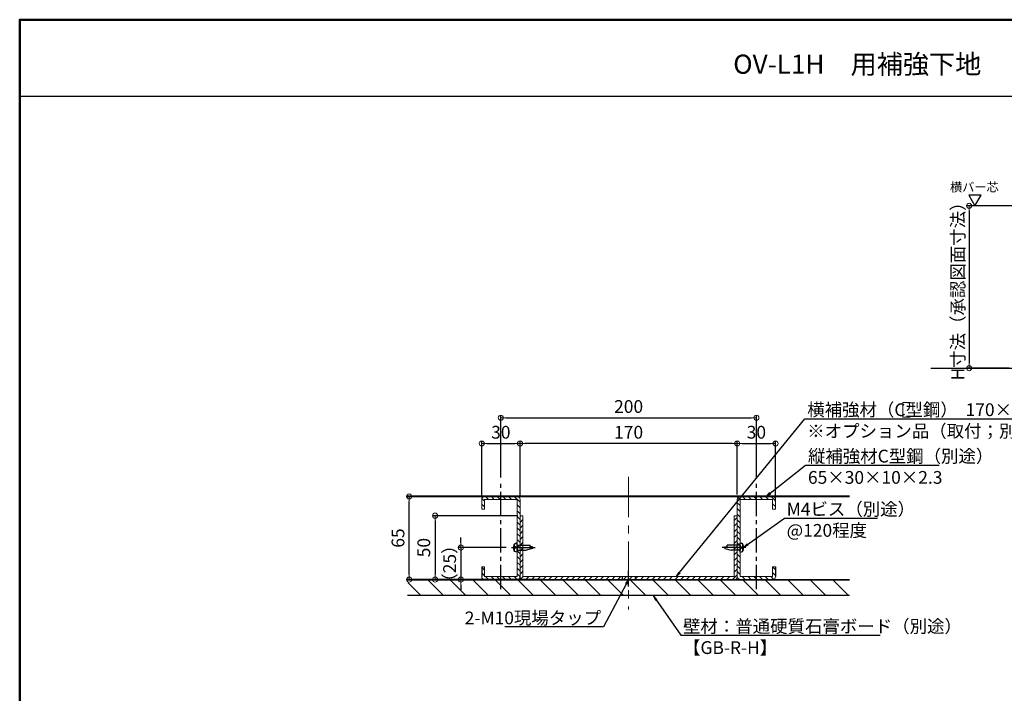
# Model space of a CAD drawing. Extents: x 6861 to 8465, y -10770 to -9662.
# Drawn here: x 6861 to 7631, y -10189 to -9662 of the extents above; entities that cross this region are included whole.
import ezdxf
from ezdxf import colors
from ezdxf.entities.mleader import LeaderData, LeaderLine
from ezdxf.math import Vec2, Vec3

# ---------------------------------------------------------------- set-up
doc = ezdxf.new("R2010")
doc.units = 0
for name, pattern in [('CENTER', [50.8, 31.75, -6.35, 6.35, -6.35]), ('CENTER2', [28.575, 19.05, -3.175, 3.175, -3.175]), ('ペン３実線', [0])]:
    doc.linetypes.add(name, pattern=pattern)
doc.layers.get('0').update_dxf_attribs({"linetype": 'CONTINUOUS'})
doc.layers.get('DEFPOINTS').update_dxf_attribs({"color": 1, "linetype": 'CONTINUOUS'})
for name, color, linetype in [('02壁', 9, 'CONTINUOUS'), ('08文字', 21, 'CONTINUOUS'), ('1', 7, 'CONTINUOUS'), ('10ユーザー', 161, 'CONTINUOUS'), ('CENTER', 5, 'CENTER2'), ('GR1-1', 7, 'CONTINUOUS'), ('shade', 6, 'CONTINUOUS'), ('zumenwaku', 190, 'CONTINUOUS')]:
    doc.layers.add(name, color=color, linetype=linetype)
doc.layers.add('2通り芯', color=1, linetype='CENTER', lineweight=9)
doc.layers.add('6文字', color=2, linetype='CONTINUOUS', lineweight=20)
doc.styles.add('MSP', font='txt')
doc.styles.get("Standard").update_dxf_attribs({"font": 'simplex.shx', "width": 0.7, "bigfont": 'bigfont.shx'})
doc.dimstyles.new('寸法1：4', dxfattribs={"dimscale": 4, "dimtxt": 2.5, "dimasz": 1, "dimexe": 0.5, "dimexo": 1, "dimtad": 1, "dimdec": 3, "dimzin": 9, "dimdsep": 46, "dimtxsty": 'Standard', "dimblk": 'ORIGIN', "dimcen": 1, "dimclrd": 11, "dimclre": 11, "dimclrt": 2, "dimadec": 3, "dimazin": 2, "dimtfac": 1, "dimtdec": 3, "dimtix": 1, "dimtmove": 2, "dimatfit": 3, "dimldrblk": 'OPEN', "dimfxl": 0.2, "dimarcsym": 0})

# ---------------------------------------------------------------- blocks, each defined once
blk = doc.blocks.new('_OPEN')
at = {"color": 0, "linetype": 'ByBlock'}
for p, q in [((-1, 0.17), (0, 0)), ((0, 0), (-1, -0.17)), ((0, 0), (-1, 0))]:
    blk.add_line(p, q, dxfattribs=at)
blk = doc.blocks.new('_ORIGIN')
at = {"color": 0, "linetype": 'ByBlock'}
blk.add_line((0, 0), (-1, 0), dxfattribs=at)
blk.add_circle((0, 0), 0.5, dxfattribs=at)
blk = doc.blocks.new('*D623')
at = {"layer": '6文字', "color": 11, "lineweight": -2, "transparency": 16777216}
for p, q in [((7222.42, -10033.75), (7222.42, -9991.34)), ((7226.42, -9993.34), (7248.42, -9993.34)), ((7252.42, -10033.75), (7252.42, -9991.34))]:
    blk.add_line(p, q, dxfattribs=at)
at = {"layer": 'DEFPOINTS', "color": 0, "transparency": 16777216}
for p in [(7252.42, -9993.34), (7222.42, -10037.75), (7252.42, -10037.75)]:
    blk.add_point(p, dxfattribs=at)
at = {"layer": '6文字', "color": 11, "lineweight": -2, "transparency": 16777216, "xscale": 4, "yscale": 4, "zscale": 4, "rotation": 180}
blk.add_blockref('_ORIGIN', (7222.42, -9993.34), dxfattribs=at)
at = {"layer": '6文字', "color": 11, "lineweight": -2, "transparency": 16777216, "xscale": 4, "yscale": 4, "zscale": 4}
blk.add_blockref('_ORIGIN', (7252.42, -9993.34), dxfattribs=at)
at = {"layer": '6文字', "color": 2, "transparency": 16777216, "insert": (7237.42, -9985.84), "char_height": 10, "attachment_point": 5}
blk.add_mtext('30', dxfattribs=at)
blk = doc.blocks.new('*D624')
at = {"layer": '6文字', "color": 11, "lineweight": -2, "transparency": 16777216}
for p, q in [((7422.42, -10033.15), (7422.42, -9991.34)), ((7426.42, -9993.34), (7448.42, -9993.34)), ((7452.42, -10038.75), (7452.42, -9991.34))]:
    blk.add_line(p, q, dxfattribs=at)
at = {"layer": 'DEFPOINTS', "color": 0, "transparency": 16777216}
for p in [(7452.42, -9993.34), (7422.42, -10037.15), (7452.42, -10042.75)]:
    blk.add_point(p, dxfattribs=at)
at = {"layer": '6文字', "color": 11, "lineweight": -2, "transparency": 16777216, "xscale": 4, "yscale": 4, "zscale": 4, "rotation": 180}
blk.add_blockref('_ORIGIN', (7422.42, -9993.34), dxfattribs=at)
at = {"layer": '6文字', "color": 11, "lineweight": -2, "transparency": 16777216, "xscale": 4, "yscale": 4, "zscale": 4}
blk.add_blockref('_ORIGIN', (7452.42, -9993.34), dxfattribs=at)
at = {"layer": '6文字', "color": 2, "transparency": 16777216, "insert": (7437.42, -9985.84), "char_height": 10, "attachment_point": 5}
blk.add_mtext('30', dxfattribs=at)
blk = doc.blocks.new('*D625')
at = {"layer": '6文字', "color": 11, "lineweight": -2, "transparency": 16777216}
for p, q in [((7252.42, -10033.15), (7252.42, -9991.34)), ((7418.42, -9993.34), (7256.42, -9993.34)), ((7422.42, -10033.15), (7422.42, -9991.34))]:
    blk.add_line(p, q, dxfattribs=at)
at = {"layer": 'DEFPOINTS', "color": 0, "transparency": 16777216}
for p in [(7252.42, -9993.34), (7252.42, -10037.15), (7422.42, -10037.15)]:
    blk.add_point(p, dxfattribs=at)
at = {"layer": '6文字', "color": 11, "lineweight": -2, "transparency": 16777216, "xscale": 4, "yscale": 4, "zscale": 4, "rotation": 180}
blk.add_blockref('_ORIGIN', (7252.42, -9993.34), dxfattribs=at)
at = {"layer": '6文字', "color": 11, "lineweight": -2, "transparency": 16777216, "xscale": 4, "yscale": 4, "zscale": 4}
blk.add_blockref('_ORIGIN', (7422.42, -9993.34), dxfattribs=at)
at = {"layer": '6文字', "color": 2, "transparency": 16777216, "insert": (7337.42, -9985.84), "char_height": 10, "attachment_point": 5}
blk.add_mtext('170', dxfattribs=at)
blk = doc.blocks.new('*D626')
at = {"layer": '6文字', "color": 11, "lineweight": -2, "transparency": 16777216}
for p, q in [((7220.72, -10034.85), (7163.69, -10034.85)), ((7165.69, -10095.85), (7165.69, -10038.85)), ((7220.72, -10099.85), (7163.69, -10099.85))]:
    blk.add_line(p, q, dxfattribs=at)
at = {"layer": 'DEFPOINTS', "color": 0, "transparency": 16777216}
for p in [(7165.69, -10034.85), (7224.72, -10034.85), (7224.72, -10099.85)]:
    blk.add_point(p, dxfattribs=at)
at = {"layer": '6文字', "color": 11, "lineweight": -2, "transparency": 16777216, "xscale": 4, "yscale": 4, "zscale": 4}
for p, rotation in [((7165.69, -10034.85), 90), ((7165.69, -10099.85), 270)]:
    blk.add_blockref('_ORIGIN', p, dxfattribs=dict(at, rotation=rotation))
at = {"layer": '6文字', "color": 2, "transparency": 16777216, "insert": (7158.19, -10067.35), "char_height": 10, "attachment_point": 5, "rotation": 90}
blk.add_mtext('65', dxfattribs=at)
blk = doc.blocks.new('*D627')
at = {"layer": '6文字', "color": 11, "lineweight": -2, "transparency": 16777216}
for p, q in [((7237.42, -10019.85), (7237.42, -9971.2)), ((7437.42, -10019.85), (7437.42, -9971.2)), ((7241.42, -9973.2), (7433.42, -9973.2))]:
    blk.add_line(p, q, dxfattribs=at)
at = {"layer": 'DEFPOINTS', "color": 0, "transparency": 16777216}
for p in [(7437.42, -9973.2), (7237.42, -10023.85), (7437.42, -10023.85)]:
    blk.add_point(p, dxfattribs=at)
at = {"layer": '6文字', "color": 11, "lineweight": -2, "transparency": 16777216, "xscale": 4, "yscale": 4, "zscale": 4, "rotation": 180}
blk.add_blockref('_ORIGIN', (7237.42, -9973.2), dxfattribs=at)
at = {"layer": '6文字', "color": 11, "lineweight": -2, "transparency": 16777216, "xscale": 4, "yscale": 4, "zscale": 4}
blk.add_blockref('_ORIGIN', (7437.42, -9973.2), dxfattribs=at)
at = {"layer": '6文字', "color": 2, "transparency": 16777216, "insert": (7337.42, -9965.7), "char_height": 10, "attachment_point": 5}
blk.add_mtext('200', dxfattribs=at)
blk = doc.blocks.new('首下ﾀｯﾋﾟﾝｸﾞ2種L12')
at = {"color": 0, "linetype": 'CENTER', "ltscale": 0.6}
blk.add_line((4.5, 0), (-14.12, 0), dxfattribs=at)
at = {"color": 0, "linetype": 'ByBlock', "ltscale": 0.6}
for p, q in [((-12, 0.51), (-10.18, 0.51)), ((-10.18, 0.51), (-10.18, 2)), ((0, 2), (-10.18, 2)), ((-12, -0.75), (-7.15, -2)), ((0, -2), (-7.15, -2))]:
    blk.add_line(p, q, dxfattribs=at)
at = {"color": 0, "linetype": 'ByBlock'}
for p, q in [((-12, -0.75), (-12, 0.51)), ((0, 2), (0, -2))]:
    blk.add_line(p, q, dxfattribs=at)
blk = doc.blocks.new('頭部ナベ')
at = {"color": 0, "linetype": 'ByBlock', "ltscale": 0.6}
for p, q in [((0, -3.5), (0, 3.5)), ((0, 3.5), (1.01, 3.41)), ((1.1, 0.5), (2, 0.5)), ((1.1, -0.5), (1.1, 0.5)), ((2, 2), (2.38, 2.1)), ((2, 0.5), (2, 2)), ((0, -3.5), (1.01, -3.41)), ((1.1, -0.5), (2, -0.5)), ((2, -2), (2, -0.5)), ((2, -2), (2.38, -2.1))]:
    blk.add_line(p, q, dxfattribs=at)
for centre, radius, start, end in [((0.88, 1.92), 1.5, 13.03537, 85), ((-7.4, 0), 10, 346.96463, 13.03537), ((0.88, -1.92), 1.5, 275, 346.96463)]:
    blk.add_arc(centre, radius, start, end, dxfattribs=at)
blk = doc.blocks.new('KﾅﾍﾞM4X12ﾀｯﾋﾟﾝｸﾞ2種')
at = {"color": 0, "linetype": 'ByBlock'}
for name in ['首下ﾀｯﾋﾟﾝｸﾞ2種L12', '頭部ナベ']:
    blk.add_blockref(name, (0, 0), dxfattribs=at)
blk = doc.blocks.new('*D628')
at = {"layer": '6文字', "color": 11, "lineweight": -2, "transparency": 16777216}
for p, q in [((7250.72, -10049.85), (7183.9, -10049.85)), ((7185.9, -10053.85), (7185.9, -10095.85)), ((7250.72, -10099.85), (7183.9, -10099.85))]:
    blk.add_line(p, q, dxfattribs=at)
at = {"layer": 'DEFPOINTS', "color": 0, "transparency": 16777216}
for p in [(7254.72, -10049.85), (7185.9, -10099.85), (7254.72, -10099.85)]:
    blk.add_point(p, dxfattribs=at)
at = {"layer": '6文字', "color": 11, "lineweight": -2, "transparency": 16777216, "xscale": 4, "yscale": 4, "zscale": 4}
for p, rotation in [((7185.9, -10049.85), 90), ((7185.9, -10099.85), 270)]:
    blk.add_blockref('_ORIGIN', p, dxfattribs=dict(at, rotation=rotation))
at = {"layer": '6文字', "color": 2, "transparency": 16777216, "insert": (7178.4, -10074.85), "char_height": 10, "attachment_point": 5, "rotation": 90}
blk.add_mtext('50', dxfattribs=at)
blk = doc.blocks.new('*D629')
at = {"layer": '6文字', "color": 11, "lineweight": -2, "transparency": 16777216}
for p, q in [((7206.12, -10070.85), (7206.12, -10066.85)), ((7241.62, -10074.85), (7204.12, -10074.85)), ((7206.12, -10074.85), (7206.12, -10099.85)), ((7270.94, -10099.85), (7204.12, -10099.85)), ((7206.12, -10103.85), (7206.12, -10107.85))]:
    blk.add_line(p, q, dxfattribs=at)
at = {"layer": 'DEFPOINTS', "color": 0, "transparency": 16777216}
for p in [(7245.62, -10074.85), (7206.12, -10099.85), (7274.94, -10099.85)]:
    blk.add_point(p, dxfattribs=at)
at = {"layer": '6文字', "color": 11, "lineweight": -2, "transparency": 16777216, "xscale": 4, "yscale": 4, "zscale": 4}
for p, rotation in [((7206.12, -10074.85), 270), ((7206.12, -10099.85), 90)]:
    blk.add_blockref('_ORIGIN', p, dxfattribs=dict(at, rotation=rotation))
at = {"layer": '6文字', "color": 2, "transparency": 16777216, "insert": (7198.62, -10087.35), "char_height": 10, "attachment_point": 5, "rotation": 90}
blk.add_mtext('（25）', dxfattribs=at)
blk = doc.blocks.new('*D642')
at = {"layer": '6文字', "color": 11, "lineweight": -2, "transparency": 16777216}
for p, q in [((7696.81, -9807.34), (7601.93, -9807.34)), ((7603.93, -9811.34), (7603.93, -9930.37)), ((7635.24, -9934.37), (7601.93, -9934.37))]:
    blk.add_line(p, q, dxfattribs=at)
at = {"layer": 'DEFPOINTS', "color": 0, "transparency": 16777216}
for p in [(7700.81, -9807.34), (7603.93, -9934.37), (7639.24, -9934.37)]:
    blk.add_point(p, dxfattribs=at)
at = {"layer": '6文字', "color": 11, "lineweight": -2, "transparency": 16777216, "xscale": 4, "yscale": 4, "zscale": 4}
for p, rotation in [((7603.93, -9807.34), 90), ((7603.93, -9934.37), 270)]:
    blk.add_blockref('_ORIGIN', p, dxfattribs=dict(at, rotation=rotation))
at = {"layer": '6文字', "color": 2, "transparency": 16777216, "insert": (7596.43, -9870.85), "char_height": 10, "attachment_point": 5, "rotation": 90}
blk.add_mtext('H寸法（承認図面寸法）', dxfattribs=at)

msp = doc.modelspace()

# ---------------------------------------------------------------- hatches: boundary and pattern name
at = {"layer": '02壁', "lineweight": 9}
h = msp.add_hatch(dxfattribs=at)
h.set_pattern_fill('ANSI31', color=256, style=0)
h.set_pattern_definition([(135, (10285.572, -7190.3846), (2.245064, 2.245064), [])])
h.paths.add_polyline_path([(7222.42262, -10037.14579, -0.414213562), (7224.72262, -10034.84579), (7237.42262, -10034.84579), (7237.42262, -10037.14579), (7224.72262, -10037.14579), (7224.72262, -10044.84579), (7222.42262, -10044.84579)])
h.paths.add_polyline_path([(7237.42262, -10034.84579), (7250.12262, -10034.84579, -0.414213562), (7252.42262, -10037.14579), (7252.42262, -10050.34579), (7250.12262, -10050.34579), (7250.12262, -10037.14579), (7237.42262, -10037.14579)])
h.paths.add_polyline_path([(7250.12262, -10050.34579), (7252.42262, -10050.34579), (7252.42262, -10052.34579), (7250.12262, -10052.34579)])
h.paths.add_polyline_path([(7250.12262, -10052.34579), (7252.42262, -10052.34579), (7252.42262, -10054.34579), (7250.12262, -10054.34579)])
h.paths.add_polyline_path([(7250.12262, -10054.34579), (7252.42262, -10054.34579), (7252.42262, -10067.34579), (7250.12262, -10067.34579)])
h.paths.add_polyline_path([(7250.12262, -10067.34579), (7252.42262, -10067.34579), (7252.42262, -10079.84579), (7252.42262, -10080.34579), (7250.12262, -10080.34579)])
h.paths.add_polyline_path([(7250.12262, -10080.34579), (7252.42262, -10080.34579), (7252.42262, -10082.34579), (7250.12262, -10082.34579)])
h.paths.add_polyline_path([(7250.12262, -10082.34579), (7252.42262, -10082.34579), (7252.42262, -10084.34579), (7250.12262, -10084.34579)])
h.paths.add_polyline_path([(7250.12262, -10084.34579), (7252.42262, -10084.34579), (7252.42262, -10097.54579, -0.414213562), (7250.12262, -10099.84579), (7241.42262, -10099.84579), (7241.42262, -10097.54579), (7250.12262, -10097.54579)])
h.paths.add_polyline_path([(7237.42262, -10097.54579), (7241.42262, -10097.54579), (7241.42262, -10098.14579), (7241.42262, -10099.84579), (7237.42262, -10099.84579)])
h.paths.add_polyline_path([(7233.42262, -10097.54579), (7237.42262, -10097.54579), (7237.42262, -10099.84579), (7233.42261, -10099.84579)])
h.paths.add_polyline_path([(7222.42262, -10097.54579), (7222.42262, -10089.84579), (7224.72262, -10089.84579), (7224.72262, -10097.54579), (7233.42262, -10097.54579), (7233.42262, -10098.14579), (7233.42261, -10099.84579), (7224.72262, -10099.84579, -0.414213562)])
h = msp.add_hatch(dxfattribs=at)
h.set_pattern_fill('ANSI31', color=256, style=0)
h.set_pattern_definition([(135, (10302.5163, -7190.3846), (2.245064, 2.245064), [])])
h.paths.add_polyline_path([(7452.42262, -10037.14579, 0.414213562), (7450.12262, -10034.84579), (7437.42262, -10034.84579), (7437.42262, -10037.14579), (7450.12262, -10037.14579), (7450.12262, -10044.84579), (7452.42262, -10044.84579)])
h.paths.add_polyline_path([(7437.42262, -10034.84579), (7424.72262, -10034.84579, 0.414213562), (7422.42262, -10037.14579), (7422.42262, -10050.34579), (7424.72262, -10050.34579), (7424.72262, -10037.14579), (7437.42262, -10037.14579)])
h.paths.add_polyline_path([(7424.72262, -10050.34579), (7422.42262, -10050.34579), (7422.42262, -10052.34579), (7424.72262, -10052.34579)])
h.paths.add_polyline_path([(7424.72262, -10052.34579), (7422.42262, -10052.34579), (7422.42262, -10054.34579), (7424.72262, -10054.34579)])
h.paths.add_polyline_path([(7424.72262, -10054.34579), (7422.42262, -10054.34579), (7422.42262, -10067.34579), (7424.72262, -10067.34579)])
h.paths.add_polyline_path([(7424.72262, -10067.34579), (7422.42262, -10067.34579), (7422.42262, -10079.84579), (7422.42262, -10080.34579), (7424.72262, -10080.34579)])
h.paths.add_polyline_path([(7424.72262, -10080.34579), (7422.42262, -10080.34579), (7422.42262, -10082.34579), (7424.72262, -10082.34579)])
h.paths.add_polyline_path([(7424.72262, -10082.34579), (7422.42262, -10082.34579), (7422.42262, -10084.34579), (7424.72262, -10084.34579)])
h.paths.add_polyline_path([(7424.72262, -10084.34579), (7422.42262, -10084.34579), (7422.42262, -10097.54579, 0.414213562), (7424.72262, -10099.84579), (7433.42262, -10099.84579), (7433.42262, -10097.54579), (7424.72262, -10097.54579)])
h.paths.add_polyline_path([(7437.42262, -10097.54579), (7433.42262, -10097.54579), (7433.42262, -10098.14579), (7433.42262, -10099.84579), (7437.42262, -10099.84579)])
h.paths.add_polyline_path([(7441.42262, -10097.54579), (7437.42262, -10097.54579), (7437.42262, -10099.84579), (7441.42262, -10099.84579)])
h.paths.add_polyline_path([(7452.42262, -10097.54579), (7452.42262, -10089.84579), (7450.12262, -10089.84579), (7450.12262, -10097.54579), (7441.42262, -10097.54579), (7441.42262, -10098.14579), (7441.42262, -10099.84579), (7450.12262, -10099.84579, 0.414213562)])
h = msp.add_hatch(dxfattribs=at)
h.set_pattern_fill('ANSI31', color=256, style=0)
h.set_pattern_definition([(45, (-3048.977, 1.7378), (-2.245064, 2.245064), [])])
edge = h.paths.add_edge_path()
edge.add_line((7254.72262, -10049.84579), (7252.42262, -10049.84579))
edge.add_line((7252.42262, -10049.84579), (7252.42262, -10097.54579))
edge.add_arc((7254.72262, -10097.54579), 2.3, 180, 270)
edge.add_line((7254.72262, -10099.84579), (7420.12262, -10099.84579))
edge.add_arc((7420.12262, -10097.54579), 2.3, 270, 360)
edge.add_line((7422.42262, -10097.54579), (7422.42262, -10049.84579))
edge.add_line((7422.42262, -10049.84579), (7420.12262, -10049.84579))
edge.add_line((7420.12262, -10049.84579), (7420.12262, -10097.54579))
edge.add_line((7420.12262, -10097.54579), (7254.72262, -10097.54579))
edge.add_line((7254.72262, -10097.54579), (7254.72262, -10049.84579))
h = msp.add_hatch(dxfattribs=at)
h.set_pattern_fill('ANSI31', color=256, scale=3.922091, angle=90, style=0)
h.set_pattern_definition([(135, (-3398.801, 38.529), (-8.805345, -8.805345), [])])
h.paths.add_polyline_path([(7330.26108, -10100.44579), (7322.20942, -10112.44579)])
h.paths.add_polyline_path([(7164.60868, -10100.44579), (7164.60868, -10112.44579), (7510.4003, -10112.44579), (7510.4003, -10100.44579)])

# ---------------------------------------------------------------- linework, layer by layer
for p, q in [((7164.44494, -10034.24579), (7510.4003, -10034.24579)), ((7164.44494, -10034.84579), (7510.4003, -10034.84579))]:
    msp.add_line(p, q)
at = {"lineweight": 15}
for p, q in [((7250.12262, -10034.84579), (7224.72262, -10034.84579)), ((7424.72262, -10034.84579), (7450.12262, -10034.84579)), ((7252.42262, -10097.54579), (7252.42262, -10049.84579)), ((7254.72262, -10049.84579), (7252.42262, -10049.84579)), ((7422.42262, -10049.84579), (7420.12262, -10049.84579)), ((7422.42262, -10097.54579), (7422.42262, -10049.84579)), ((7250.12262, -10099.84579), (7224.72262, -10099.84579)), ((7424.72262, -10099.84579), (7450.12262, -10099.84579))]:
    msp.add_line(p, q, dxfattribs=at)
at = {"lineweight": 18}
msp.add_line((7164.44494, -10099.84579), (7510.4003, -10099.84579), dxfattribs=at)
at = {"layer": '02壁', "linetype": 'ペン３実線'}
for p, q in [((7510.4003, -10100.44579), (7164.44494, -10100.44579)), ((7510.4003, -10112.44579), (7164.44494, -10112.44579))]:
    msp.add_line(p, q, dxfattribs=at)
at = {"layer": '1', "color": 7, "linetype": 'Continuous', "ltscale": 2}
msp.add_line((7574.05133, -9934.36567), (7800.80717, -9934.36567), dxfattribs=at)
at = {"layer": '10ユーザー'}
msp.add_lwpolyline([(7608.51855, -9807.3398), (7613.37743, -9798.92397), (7603.65967, -9798.92397)], close=True, dxfattribs=at)
at = {"layer": '2通り芯', "lineweight": 9}
msp.add_line((7337.42262, -10019.34953), (7337.42262, -10123.22628), dxfattribs=at)
at = {"layer": '6文字'}
for p, q in [((7557.88456, -9961.35144), (7552.08627, -9961.35144)), ((7552.08627, -9961.35144), (7552.08627, -9972.82208)), ((7552.08627, -9972.82208), (7557.88456, -9972.82208))]:
    msp.add_line(p, q, dxfattribs=at)
at = {"layer": 'CENTER'}
for p, q in [((7237.42262, -10107.35173), (7237.42262, -10023.85316)), ((7437.42262, -10107.35173), (7437.42262, -10023.85316)), ((7337.42262, -10105.19527), (7337.42262, -10092.95249))]:
    msp.add_line(p, q, dxfattribs=at)
at = {"layer": 'GR1-1', "color": 7, "linetype": 'ペン３実線', "lineweight": 15}
for p, q in [((7222.42262, -10037.14579), (7222.42262, -10044.84579)), ((7222.42262, -10037.14579), (7222.42262, -10044.84579)), ((7224.72262, -10037.14579), (7250.12262, -10037.14579)), ((7224.72262, -10044.84579), (7224.72262, -10037.14579)), ((7250.12262, -10037.14579), (7250.12262, -10097.54579)), ((7252.42262, -10037.14579), (7252.42262, -10097.54579)), ((7422.42262, -10037.14579), (7422.42262, -10097.54579)), ((7424.72262, -10037.14579), (7424.72262, -10097.54579)), ((7450.12262, -10037.14579), (7424.72262, -10037.14579)), ((7450.12262, -10044.84579), (7450.12262, -10037.14579)), ((7452.42262, -10037.14579), (7452.42262, -10044.84579)), ((7452.42262, -10037.14579), (7452.42262, -10044.84579)), ((7222.42262, -10044.84579), (7224.72262, -10044.84579)), ((7254.72262, -10097.54579), (7254.72262, -10049.84579)), ((7420.12262, -10049.84579), (7420.12262, -10097.54579)), ((7452.42262, -10044.84579), (7450.12262, -10044.84579)), ((7222.42262, -10089.84579), (7222.42262, -10097.54579)), ((7222.42262, -10089.84579), (7224.72262, -10089.84579)), ((7224.72262, -10097.54579), (7224.72262, -10089.84579)), ((7450.12262, -10097.54579), (7450.12262, -10089.84579)), ((7452.42262, -10089.84579), (7450.12262, -10089.84579)), ((7452.42262, -10089.84579), (7452.42262, -10097.54579)), ((7250.12262, -10097.54579), (7224.72262, -10097.54579)), ((7420.12262, -10097.54579), (7254.72262, -10097.54579)), ((7420.12262, -10099.84579), (7254.72262, -10099.84579)), ((7424.72262, -10097.54579), (7450.12262, -10097.54579))]:
    msp.add_line(p, q, dxfattribs=at)
at = {"layer": 'GR1-1', "color": 7, "linetype": 'ペン３実線'}
for p, q in [((7222.42262, -10089.84579), (7222.42262, -10097.54579)), ((7452.42262, -10089.84579), (7452.42262, -10097.54579)), ((7332.42262, -10097.54579), (7332.42262, -10099.84579)), ((7342.42262, -10097.54579), (7342.42262, -10099.84579))]:
    msp.add_line(p, q, dxfattribs=at)
at = {"layer": 'GR1-1', "color": 7, "linetype": 'ペン３実線', "lineweight": 15}
for centre, start, end in [((7224.72262, -10037.14579), 90, 180), ((7250.12262, -10037.14579), 0, 90), ((7424.72262, -10037.14579), 90, 180), ((7450.12262, -10037.14579), 0, 90), ((7224.72262, -10097.54579), 180, 270), ((7250.12262, -10097.54579), 270, 0), ((7254.72262, -10097.54579), 180, 270), ((7420.12262, -10097.54579), 270, 0), ((7424.72262, -10097.54579), 180, 270), ((7450.12262, -10097.54579), 270, 0)]:
    msp.add_arc(centre, 2.3, start, end, dxfattribs=at)
at = {"layer": 'zumenwaku', "linetype": 'Continuous'}
msp.add_line((8176.79422, -9721.62278), (6860.79422, -9721.62278), dxfattribs=at)
at = {"layer": 'zumenwaku', "linetype": 'Continuous', "lineweight": 50}
msp.add_lwpolyline([(6860.79422, -10769.62278), (8460.79422, -10769.62278), (8460.79422, -9661.62278), (6860.79422, -9661.62278)], close=True, dxfattribs=at)

# ---------------------------------------------------------------- block references
at = {"layer": 'shade', "lineweight": 9, "xscale": -1, "rotation": 359.999999999979}
msp.add_blockref('KﾅﾍﾞM4X12ﾀｯﾋﾟﾝｸﾞ2種', (7250.12262, -10074.84579), dxfattribs=at)
at = {"layer": 'shade', "lineweight": 9}
msp.add_blockref('KﾅﾍﾞM4X12ﾀｯﾋﾟﾝｸﾞ2種', (7424.72262, -10074.84579), dxfattribs=at)

# ---------------------------------------------------------------- texts
at = {"layer": '08文字', "style": 'MSP'}
msp.add_text('OV-L1H\u3000用補強下地', height=15, dxfattribs=at).set_placement((7419.29863, -9703.94164))
at = {"layer": '08文字', "insert": (7608.07002, -9793.56043), "char_height": 7, "width": 58.7570098, "attachment_point": 5, "style": 'MSP'}
msp.add_mtext('横バー芯', dxfattribs=at)

# ---------------------------------------------------------------- dimensions: what is measured, and where the dimension line sits
at = {"layer": '6文字'}
dim = msp.add_linear_dim(base=(7603.9332, -9934.36567), p1=(7700.80717, -9807.3398), p2=(7639.23621, -9934.36567), angle=90, text='H寸法（承認図面寸法）', dimstyle='寸法1：4', override={"dimlfac": 5}, dxfattribs=at)
dim.commit()
dim.dimension.update_dxf_attribs({"geometry": '*D642', "text_midpoint": (7596.4332, -9870.85273)})
for base, p1, p2, picture, middle in [((7437.42262, -9973.19875), (7237.42262, -10023.85316), (7437.42262, -10023.85316), '*D627', (7337.42262, -9965.69875)), ((7252.42262, -9993.33593), (7422.42262, -10037.14579), (7252.42262, -10037.14579), '*D625', (7337.42262, -9985.83593))]:
    dim = msp.add_linear_dim(base=base, p1=p1, p2=p2, dimstyle='寸法1：4', dxfattribs=at)
    dim.commit()
    dim.dimension.update_dxf_attribs({"geometry": picture, "text_midpoint": middle})
for base, p1, p2, angle, picture, middle in [((7252.42262, -9993.33593), (7222.42262, -10037.74579), (7252.42262, -10037.74579), 180, '*D623', (7237.42262, -9985.83593)), ((7452.42262, -9993.33593), (7422.42262, -10037.14579), (7452.42262, -10042.74579), 180, '*D624', (7437.42262, -9985.83593)), ((7165.6887, -10034.84579), (7224.72262, -10099.84579), (7224.72262, -10034.84579), 90, '*D626', (7158.1887, -10067.34579)), ((7185.90406, -10099.84579), (7254.72262, -10049.84579), (7254.72262, -10099.84579), 90, '*D628', (7178.40406, -10074.84579))]:
    dim = msp.add_linear_dim(base=base, p1=p1, p2=p2, angle=angle, dimstyle='寸法1：4', dxfattribs=at)
    dim.commit()
    dim.dimension.update_dxf_attribs({"geometry": picture, "text_midpoint": middle})
dim = msp.add_linear_dim(base=(7206.11941, -10099.84579), p1=(7245.61988, -10074.84579), p2=(7274.93797, -10099.84579), angle=90, text='（<>）', dimstyle='寸法1：4', dxfattribs=at)
dim.commit()
dim.dimension.update_dxf_attribs({"geometry": '*D629', "text_midpoint": (7198.61941, -10087.34579)})

# ---------------------------------------------------------------- leaders
ml = msp.add_multileader_mtext('Standard', dxfattribs=at)
ml.set_content('横補強材（C型鋼）  170×50×2.3 L=400\\P\u3000※オプション品（取付；別途）', color=256)
ml.set_leader_properties(color=11)
ml.set_arrow_properties(name='OPEN')
ml.build(insert=Vec2(0, 0))
ml.multileader.update_dxf_attribs({"text_left_attachment_type": 6, "text_right_attachment_type": 6, "dogleg_length": 0.36, "scale": 4})
ctx = ml.context
ctx.base_point, ctx.scale, ctx.char_height, ctx.landing_gap_size, ctx.plane_origin = Vec3(7476.86967, -9973.91796), 4, 10, 0.36, Vec3(7397.80595, -9950.98328)
ctx.left_attachment, ctx.right_attachment = 6, 6
notes = []
notes.append((ctx, [(0, (1, 1, 0), (7475.42967, -9973.91796), (1, 0), 1.44, [(0, [(7374.72233, -10097.54579)], 0, [])])]))
ctx.mtext.insert, ctx.mtext.flow_direction = Vec3(7477.22967, -9961.91796), 5
ml = msp.add_multileader_mtext('Standard', dxfattribs=at)
ml.set_content('縦補強材C型鋼（別途）\\P65×30×10×2.3', color=256)
ml.set_leader_properties(color=11)
ml.set_arrow_properties(name='OPEN')
ml.build(insert=Vec2(0, 0))
ml.multileader.update_dxf_attribs({"text_left_attachment_type": 6, "text_right_attachment_type": 6, "dogleg_length": 0.36, "scale": 4})
ctx = ml.context
ctx.base_point, ctx.scale, ctx.char_height, ctx.landing_gap_size, ctx.plane_origin = Vec3(7477.4277, -10010.22918), 4, 10, 0.36, Vec3(7429.14418, -9994.32174)
ctx.left_attachment, ctx.right_attachment = 6, 6
notes.append((ctx, [(0, (1, 1, 0), (7475.9877, -10010.22918), (1, 0), 1.44, [(0, [(7445.06486, -10034.84579)], 0, [])])]))
ctx.mtext.insert, ctx.mtext.flow_direction = Vec3(7477.7877, -9998.22918), 5
ml = msp.add_multileader_mtext('Standard', dxfattribs=at)
ml.set_content('M4ビス（別途）\\P@120程度', color=256)
ml.set_leader_properties(color=11)
ml.set_arrow_properties(name='OPEN')
ml.build(insert=Vec2(0, 0))
ml.multileader.update_dxf_attribs({"text_left_attachment_type": 6, "text_right_attachment_type": 6, "dogleg_length": 0.36, "scale": 4})
ctx = ml.context
ctx.base_point, ctx.scale, ctx.char_height, ctx.landing_gap_size, ctx.plane_origin = Vec3(7460.76717, -10051.7097), 4, 10, 0.36, Vec3(7426.50523, -10050.44767)
ctx.left_attachment, ctx.right_attachment = 6, 6
notes.append((ctx, [(0, (1, 1, 0), (7459.32717, -10051.7097), (1, 0), 1.44, [(0, [(7427.32262, -10074.84579)], 0, [])])]))
ctx.mtext.insert, ctx.mtext.flow_direction = Vec3(7461.12717, -10039.7097), 5
ml = msp.add_multileader_mtext('Standard', dxfattribs=at)
ml.set_content('2-M10現場タップ', color=256)
ml.set_leader_properties(color=11)
ml.set_arrow_properties(name='OPEN')
ml.build(insert=Vec2(0, 0))
ml.multileader.update_dxf_attribs({"text_left_attachment_type": 6, "text_right_attachment_type": 6, "dogleg_length": 0.36, "scale": 4})
ctx = ml.context
ctx.base_point, ctx.scale, ctx.char_height, ctx.landing_gap_size, ctx.plane_origin = Vec3(7240.05104, -10136.8952), 4, 10, 0.36, Vec3(7390.95044, -10128.16347)
ctx.left_attachment, ctx.right_attachment, ctx.text_align_type = 6, 6, 2
notes.append((ctx, [(1, (1, 1, 0), (7317.67771, -10136.8952), (-1, 0), 1.44, [(0, [(7337.42262, -10099.84579)], 0, [])])]))
ctx.mtext.insert, ctx.mtext.alignment, ctx.mtext.flow_direction = Vec3(7315.87771, -10124.8952), 3, 5
ml = msp.add_multileader_mtext('Standard', dxfattribs=at)
ml.set_content('壁材：普通硬質石膏ボード（別途）\\P{\\C2;【GB-R-H】}', color=256)
ml.set_leader_properties(color=11)
ml.set_arrow_properties(name='OPEN')
ml.build(insert=Vec2(0, 0))
ml.multileader.update_dxf_attribs({"text_left_attachment_type": 6, "text_right_attachment_type": 6, "dogleg_length": 0.36, "scale": 4})
ctx = ml.context
ctx.base_point, ctx.scale, ctx.char_height, ctx.landing_gap_size, ctx.plane_origin = Vec3(7379.64922, -10143.45089), 4, 10, 0.36, Vec3(7326.23467, -10139.91102)
ctx.left_attachment, ctx.right_attachment = 6, 6
notes.append((ctx, [(0, (1, 1, 0), (7378.20922, -10143.45089), (1, 0), 1.44, [(0, [(7356.66745, -10112.44579)], 0, [])])]))
ctx.mtext.insert, ctx.mtext.flow_direction = Vec3(7380.00922, -10131.45089), 5
for ctx, leaders in notes:
    for number, flags, end, landing, length, lines in leaders:
        leader = LeaderData()
        leader.index, (leader.has_last_leader_line, leader.has_dogleg_vector, leader.attachment_direction) = number, flags
        leader.last_leader_point, leader.dogleg_vector, leader.dogleg_length = Vec3(end), Vec3(landing), length
        for number, points, colour, breaks in lines:
            line = LeaderLine()
            line.index, line.vertices, line.color, line.breaks = number, Vec3.list(points), colors.encode_raw_color(colour), breaks
            leader.lines.append(line)
        ctx.leaders.append(leader)

doc.saveas('drawing.dxf')
